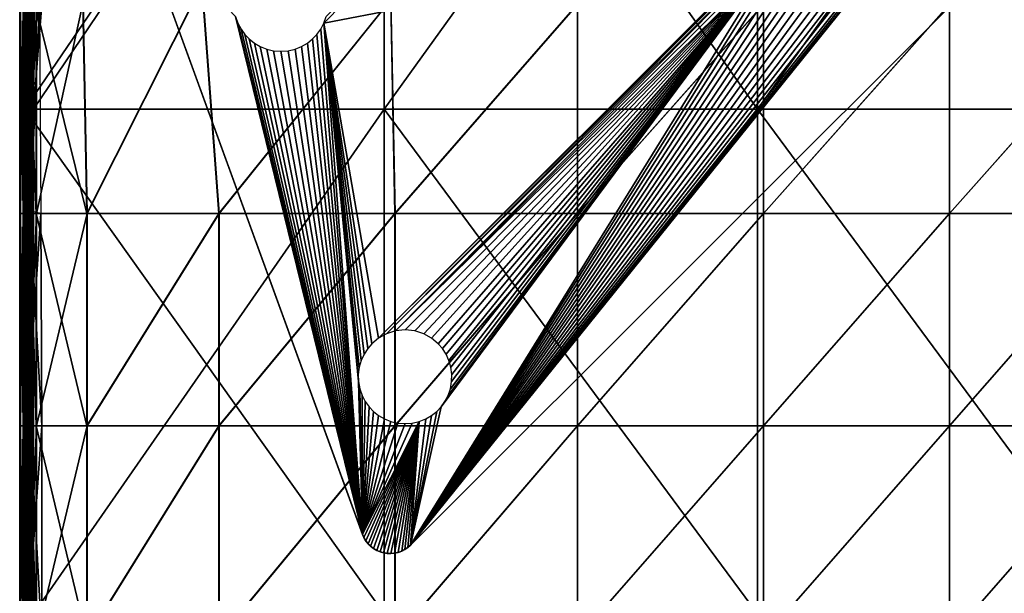
# Model space of a CAD drawing. Units: inches. Extents: x -10 to 14.7, y -14 to 13.7.
# Drawn here: x -10 to -3.4, y 6.9 to 10.8 of the extents above; entities that cross this region are included whole.
import ezdxf

# ---------------------------------------------------------------- set-up
doc = ezdxf.new("R2010")
doc.units = ezdxf.units.IN
doc.header["$MEASUREMENT"] = 0
doc.layers.add('SEAT-BASE', color=5, linetype='Continuous')
doc.layers.add('SEAT-FABRIC', color=5, linetype='Continuous')

msp = doc.modelspace()

# ---------------------------------------------------------------- linework, layer by layer
at = {"layer": 'SEAT-BASE'}
for points in [[(-7.0625, 11.6771, 7.1579), (-7.9825, 10.7386, 7.1617), (-7.967, 10.7835, 7.1557)], [(-7.0625, 11.6771, 7.1579), (-4.9034, 11.3325, 7.6656), (-7.9825, 10.7386, 7.1617)], [(-7.7231, 7.2983, 7.9118), (-9.0615, 10.9757, 8.3071), (-9.2476, 11.487, 6.7534)], [(-8.5762, 10.7835, 7.0322), (-7.7231, 7.2983, 7.9118), (-9.2476, 11.487, 6.7534)], [(-7.9825, 10.7386, 7.1617), (-4.9034, 11.3325, 7.6656), (-7.6149, 8.6177, 7.6662)], [(-7.6149, 8.6177, 7.6662), (-4.9034, 11.3325, 7.6656), (-4.928, 11.2949, 7.6682)], [(-7.6149, 8.6177, 7.6662), (-4.928, 11.2949, 7.6682), (-7.5615, 8.6472, 7.6711)], [(-7.5615, 8.6472, 7.6711), (-4.928, 11.2949, 7.6682), (-4.9475, 11.2526, 7.6728)], [(-7.5615, 8.6472, 7.6711), (-4.9475, 11.2526, 7.6728), (-7.501, 8.6664, 7.6795)], [(-7.501, 8.6664, 7.6795), (-4.9475, 11.2526, 7.6728), (-4.9608, 11.2066, 7.6795)], [(-7.501, 8.6664, 7.6795), (-4.9608, 11.2066, 7.6795), (-4.9671, 11.1583, 7.688)], [(-7.501, 8.6664, 7.6795), (-4.9671, 11.1583, 7.688), (-7.4364, 8.6731, 7.6912)], [(-7.4364, 8.6731, 7.6912), (-4.9671, 11.1583, 7.688), (-7.3719, 8.6664, 7.7056)], [(-7.3989, 7.2265, 7.9921), (-4.9671, 11.1583, 7.688), (-4.9658, 11.1095, 7.6981)], [(-7.1946, 8.1564, 7.845), (-4.9671, 11.1583, 7.688), (-7.3989, 7.2265, 7.9921)], [(-7.3719, 8.6664, 7.7056), (-4.9671, 11.1583, 7.688), (-7.3113, 8.6472, 7.7218)], [(-7.3113, 8.6472, 7.7218), (-4.9671, 11.1583, 7.688), (-7.2579, 8.6177, 7.7386)], [(-7.2579, 8.6177, 7.7386), (-4.9671, 11.1583, 7.688), (-7.2137, 8.5809, 7.7551)], [(-7.2137, 8.5809, 7.7551), (-4.9671, 11.1583, 7.688), (-7.1856, 8.5486, 7.7673)], [(-7.1687, 8.1922, 7.843), (-4.9671, 11.1583, 7.688), (-7.1946, 8.1564, 7.845)], [(-7.1856, 8.5486, 7.7673), (-4.9671, 11.1583, 7.688), (-7.161, 8.511, 7.7799)], [(-7.1474, 8.2331, 7.839), (-4.9671, 11.1583, 7.688), (-7.1687, 8.1922, 7.843)], [(-7.161, 8.511, 7.7799), (-4.9671, 11.1583, 7.688), (-7.1415, 8.4687, 7.7924)], [(-7.1319, 8.278, 7.8331), (-4.9671, 11.1583, 7.688), (-7.1474, 8.2331, 7.839)], [(-7.1415, 8.4687, 7.7924), (-4.9671, 11.1583, 7.688), (-7.1282, 8.4227, 7.8045)], [(-7.1232, 8.3256, 7.8252), (-4.9671, 11.1583, 7.688), (-7.1319, 8.278, 7.8331)], [(-7.1282, 8.4227, 7.8045), (-4.9671, 11.1583, 7.688), (-7.1219, 8.3744, 7.8155)], [(-7.1219, 8.3744, 7.8155), (-4.9671, 11.1583, 7.688), (-7.1232, 8.3256, 7.8252)], [(-7.3989, 7.2265, 7.9921), (-3.5198, 11.1056, 8.4646), (-7.3994, 7.2259, 8.4646)], [(-7.3989, 7.2265, 7.9921), (-4.9658, 11.1095, 7.6981), (-4.9571, 11.0619, 7.7096)], [(-3.5198, 11.1056, 8.4646), (-7.3989, 7.2265, 7.9921), (-3.5209, 11.1045, 7.9921)], [(-7.3989, 7.2265, 7.9921), (-4.4107, 10.9403, 7.845), (-3.5209, 11.1045, 7.9921)], [(-7.3989, 7.2265, 7.9921), (-4.9571, 11.0619, 7.7096), (-4.9416, 11.0169, 7.7218)], [(-7.3989, 7.2265, 7.9921), (-4.9416, 11.0169, 7.7218), (-4.9203, 10.9761, 7.7344)], [(-9.0615, 10.9757, 8.4646), (-9.0615, 10.9757, 8.3071), (-7.7228, 7.2976, 8.4646)], [(-7.7231, 7.2983, 7.9118), (-7.7228, 7.2976, 8.4646), (-9.0615, 10.9757, 8.3071)], [(-7.3989, 7.2265, 7.9921), (-4.9203, 10.9761, 7.7344), (-4.8944, 10.9403, 7.7469)], [(-7.3989, 7.2265, 7.9921), (-4.44, 10.9096, 7.8453), (-4.4107, 10.9403, 7.845)], [(-7.3989, 7.2265, 7.9921), (-4.8944, 10.9403, 7.7469), (-4.8651, 10.9096, 7.7591)], [(-7.3989, 7.2265, 7.9921), (-4.4741, 10.8825, 7.8439), (-4.44, 10.9096, 7.8453)], [(-7.3989, 7.2265, 7.9921), (-4.8651, 10.9096, 7.7591), (-4.831, 10.8825, 7.7715)], [(-7.3989, 7.2265, 7.9921), (-4.5133, 10.8595, 7.8406), (-4.4741, 10.8825, 7.8439)], [(-7.3989, 7.2265, 7.9921), (-4.831, 10.8825, 7.7715), (-4.7918, 10.8595, 7.7841)], [(-7.3989, 7.2265, 7.9921), (-4.557, 10.8419, 7.8353), (-4.5133, 10.8595, 7.8406)], [(-7.3989, 7.2265, 7.9921), (-4.7918, 10.8595, 7.7841), (-4.7481, 10.8419, 7.7965)], [(-7.3989, 7.2265, 7.9921), (-4.6039, 10.8309, 7.828), (-4.557, 10.8419, 7.8353)], [(-7.3989, 7.2265, 7.9921), (-4.7481, 10.8419, 7.7965), (-4.7012, 10.8309, 7.8083)], [(-7.3989, 7.2265, 7.9921), (-4.6525, 10.8271, 7.8189), (-4.6039, 10.8309, 7.828)], [(-7.3989, 7.2265, 7.9921), (-4.7012, 10.8309, 7.8083), (-4.6525, 10.8271, 7.8189)], [(-8.5606, 10.7386, 7.0445), (-7.7231, 7.2983, 7.9118), (-8.5762, 10.7835, 7.0322)], [(-8.5393, 10.6977, 7.0571), (-7.7231, 7.2983, 7.9118), (-8.5606, 10.7386, 7.0445)], [(-8.0039, 10.6978, 7.1656), (-7.9825, 10.7386, 7.1617), (-7.7231, 7.2983, 7.9118)], [(-7.7231, 7.2983, 7.9118), (-7.9825, 10.7386, 7.1617), (-7.7497, 8.3256, 7.6981)], [(-7.7497, 8.3256, 7.6981), (-7.9825, 10.7386, 7.1617), (-7.751, 8.3744, 7.688)], [(-7.751, 8.3744, 7.688), (-7.9825, 10.7386, 7.1617), (-7.7447, 8.4227, 7.6795)], [(-7.7447, 8.4227, 7.6795), (-7.9825, 10.7386, 7.1617), (-7.7313, 8.4687, 7.6728)], [(-7.7313, 8.4687, 7.6728), (-7.9825, 10.7386, 7.1617), (-7.7118, 8.511, 7.6682)], [(-7.7118, 8.511, 7.6682), (-7.9825, 10.7386, 7.1617), (-7.6873, 8.5486, 7.6656)], [(-7.6873, 8.5486, 7.6656), (-7.9825, 10.7386, 7.1617), (-7.6591, 8.5809, 7.6647)], [(-7.6591, 8.5809, 7.6647), (-7.9825, 10.7386, 7.1617), (-7.6149, 8.6177, 7.6662)], [(-8.5134, 10.6618, 7.0696), (-7.7231, 7.2983, 7.9118), (-8.5393, 10.6977, 7.0571)], [(-8.4842, 10.6312, 7.0817), (-7.7231, 7.2983, 7.9118), (-8.5134, 10.6618, 7.0696)], [(-8.0298, 10.6618, 7.1676), (-7.7231, 7.2983, 7.9118), (-8.059, 10.6312, 7.1679)], [(-8.0298, 10.6618, 7.1676), (-8.0039, 10.6978, 7.1656), (-7.7231, 7.2983, 7.9118)], [(-8.4501, 10.6041, 7.0941), (-7.7231, 7.2983, 7.9118), (-8.4842, 10.6312, 7.0817)], [(-8.4108, 10.5811, 7.1068), (-7.7231, 7.2983, 7.9118), (-8.4501, 10.6041, 7.0941)], [(-8.0931, 10.6041, 7.1665), (-7.7231, 7.2983, 7.9118), (-8.1324, 10.5811, 7.1632)], [(-8.059, 10.6312, 7.1679), (-7.7231, 7.2983, 7.9118), (-8.0931, 10.6041, 7.1665)], [(-8.3671, 10.5635, 7.1192), (-7.7231, 7.2983, 7.9118), (-8.4108, 10.5811, 7.1068)], [(-8.3202, 10.5525, 7.1309), (-7.7231, 7.2983, 7.9118), (-8.3671, 10.5635, 7.1192)], [(-8.2716, 10.5487, 7.1416), (-7.7231, 7.2983, 7.9118), (-8.3202, 10.5525, 7.1309)], [(-8.223, 10.5525, 7.1507), (-7.7231, 7.2983, 7.9118), (-8.2716, 10.5487, 7.1416)], [(-8.1761, 10.5635, 7.1579), (-7.7231, 7.2983, 7.9118), (-8.223, 10.5525, 7.1507)], [(-8.1324, 10.5811, 7.1632), (-7.7231, 7.2983, 7.9118), (-8.1761, 10.5635, 7.1579)], [(-7.741, 8.278, 7.7096), (-7.7231, 7.2983, 7.9118), (-7.7497, 8.3256, 7.6981)], [(-7.7255, 8.2331, 7.7218), (-7.7231, 7.2983, 7.9118), (-7.741, 8.278, 7.7096)], [(-7.7041, 8.1922, 7.7344), (-7.7231, 7.2983, 7.9118), (-7.7255, 8.2331, 7.7218)], [(-7.6783, 8.1564, 7.7469), (-7.7231, 7.2983, 7.9118), (-7.7041, 8.1922, 7.7344)], [(-7.649, 8.1257, 7.7591), (-7.7231, 7.2983, 7.9118), (-7.6783, 8.1564, 7.7469)], [(-7.1946, 8.1564, 7.845), (-7.3989, 7.2265, 7.9921), (-7.2239, 8.1257, 7.8453)], [(-7.6149, 8.0986, 7.7715), (-7.7231, 7.2983, 7.9118), (-7.649, 8.1257, 7.7591)], [(-7.5757, 8.0756, 7.7841), (-7.7231, 7.2983, 7.9118), (-7.6149, 8.0986, 7.7715)], [(-7.2239, 8.1257, 7.8453), (-7.3989, 7.2265, 7.9921), (-7.258, 8.0986, 7.8439)], [(-7.258, 8.0986, 7.8439), (-7.3989, 7.2265, 7.9921), (-7.2972, 8.0756, 7.8406)], [(-7.532, 8.058, 7.7965), (-7.7231, 7.2983, 7.9118), (-7.5757, 8.0756, 7.7841)], [(-7.532, 8.058, 7.7965), (-7.4851, 8.047, 7.8083), (-7.7231, 7.2983, 7.9118)], [(-7.3409, 8.058, 7.8353), (-7.7231, 7.2983, 7.9118), (-7.3878, 8.047, 7.828)], [(-7.3409, 8.058, 7.8353), (-7.7135, 7.2763, 7.9182), (-7.7231, 7.2983, 7.9118)], [(-7.4851, 8.047, 7.8083), (-7.4364, 8.0432, 7.8189), (-7.7231, 7.2983, 7.9118)], [(-7.3878, 8.047, 7.828), (-7.7231, 7.2983, 7.9118), (-7.4364, 8.0432, 7.8189)], [(-7.3409, 8.058, 7.8353), (-7.701, 7.2552, 7.9251), (-7.7135, 7.2763, 7.9182)], [(-7.3409, 8.058, 7.8353), (-7.6857, 7.2354, 7.9322), (-7.701, 7.2552, 7.9251)], [(-7.3409, 8.058, 7.8353), (-7.6679, 7.2177, 7.9394), (-7.6857, 7.2354, 7.9322)], [(-7.3409, 8.058, 7.8353), (-7.6479, 7.2023, 7.9465), (-7.6679, 7.2177, 7.9394)], [(-7.3409, 8.058, 7.8353), (-7.6264, 7.1897, 7.9535), (-7.6479, 7.2023, 7.9465)], [(-7.3409, 8.058, 7.8353), (-7.6038, 7.1801, 7.96), (-7.6264, 7.1897, 7.9535)], [(-7.3409, 8.058, 7.8353), (-7.5807, 7.1735, 7.966), (-7.6038, 7.1801, 7.96)], [(-7.3409, 8.058, 7.8353), (-7.557, 7.1697, 7.9716), (-7.5807, 7.1735, 7.966)], [(-7.3409, 8.058, 7.8353), (-7.5324, 7.1689, 7.9767), (-7.557, 7.1697, 7.9716)], [(-7.3409, 8.058, 7.8353), (-7.5076, 7.1712, 7.9813), (-7.5324, 7.1689, 7.9767)], [(-7.3409, 8.058, 7.8353), (-7.483, 7.1767, 7.9852), (-7.5076, 7.1712, 7.9813)], [(-7.3409, 8.058, 7.8353), (-7.4593, 7.1853, 7.9882), (-7.483, 7.1767, 7.9852)], [(-7.3409, 8.058, 7.8353), (-7.4371, 7.1967, 7.9904), (-7.4593, 7.1853, 7.9882)], [(-7.3409, 8.058, 7.8353), (-7.4169, 7.2106, 7.9917), (-7.4371, 7.1967, 7.9904)], [(-7.3409, 8.058, 7.8353), (-7.3989, 7.2265, 7.9921), (-7.4169, 7.2106, 7.9917)], [(-7.2972, 8.0756, 7.8406), (-7.3989, 7.2265, 7.9921), (-7.3409, 8.058, 7.8353)], [(-7.7135, 7.2763, 7.9182), (-7.7228, 7.2976, 8.4646), (-7.7231, 7.2983, 7.9118)], [(-7.7228, 7.2976, 8.4646), (-7.7135, 7.2763, 7.9182), (-7.7041, 7.2599, 8.4646)], [(-7.701, 7.2552, 7.9251), (-7.7041, 7.2599, 8.4646), (-7.7135, 7.2763, 7.9182)], [(-7.6857, 7.2354, 7.9322), (-7.7041, 7.2599, 8.4646), (-7.701, 7.2552, 7.9251)], [(-7.7041, 7.2599, 8.4646), (-7.6857, 7.2354, 7.9322), (-7.6789, 7.2281, 8.4646)], [(-7.6679, 7.2177, 7.9394), (-7.6789, 7.2281, 8.4646), (-7.6857, 7.2354, 7.9322)], [(-7.6479, 7.2023, 7.9465), (-7.6789, 7.2281, 8.4646), (-7.6679, 7.2177, 7.9394)], [(-7.6789, 7.2281, 8.4646), (-7.6479, 7.2023, 7.9465), (-7.6484, 7.2027, 8.4646)], [(-7.4169, 7.2106, 7.9917), (-7.3994, 7.2259, 8.4646), (-7.4323, 7.1997, 8.4646)], [(-7.3989, 7.2265, 7.9921), (-7.3994, 7.2259, 8.4646), (-7.4169, 7.2106, 7.9917)], [(-7.6484, 7.2027, 8.4646), (-7.6264, 7.1897, 7.9535), (-7.615, 7.1844, 8.4646)], [(-7.6264, 7.1897, 7.9535), (-7.6484, 7.2027, 8.4646), (-7.6479, 7.2023, 7.9465)], [(-7.615, 7.1844, 8.4646), (-7.6264, 7.1897, 7.9535), (-7.6038, 7.1801, 7.96)], [(-7.5807, 7.1735, 8.4646), (-7.615, 7.1844, 8.4646), (-7.5807, 7.1735, 7.966)], [(-7.615, 7.1844, 8.4646), (-7.6038, 7.1801, 7.96), (-7.5807, 7.1735, 7.966)], [(-7.557, 7.1697, 7.9716), (-7.5807, 7.1735, 8.4646), (-7.5807, 7.1735, 7.966)], [(-7.5807, 7.1735, 8.4646), (-7.557, 7.1697, 7.9716), (-7.545, 7.1689, 8.4646)], [(-7.5324, 7.1689, 7.9767), (-7.545, 7.1689, 8.4646), (-7.557, 7.1697, 7.9716)], [(-7.545, 7.1689, 8.4646), (-7.5076, 7.1712, 7.9813), (-7.507, 7.1713, 8.4646)], [(-7.5076, 7.1712, 7.9813), (-7.545, 7.1689, 8.4646), (-7.5324, 7.1689, 7.9767)], [(-7.483, 7.1767, 7.9852), (-7.507, 7.1713, 8.4646), (-7.5076, 7.1712, 7.9813)], [(-7.507, 7.1713, 8.4646), (-7.483, 7.1767, 7.9852), (-7.4686, 7.1815, 8.4646)], [(-7.4593, 7.1853, 7.9882), (-7.4686, 7.1815, 8.4646), (-7.483, 7.1767, 7.9852)], [(-7.4371, 7.1967, 7.9904), (-7.4323, 7.1997, 8.4646), (-7.4686, 7.1815, 8.4646)], [(-7.4371, 7.1967, 7.9904), (-7.4686, 7.1815, 8.4646), (-7.4593, 7.1853, 7.9882)], [(-7.4169, 7.2106, 7.9917), (-7.4323, 7.1997, 8.4646), (-7.4371, 7.1967, 7.9904)]]:
    msp.add_3dface(points, dxfattribs=at)
at = {"layer": 'SEAT-FABRIC'}
for points in [[(-9.9931, 10.1595, 14.9713), (-9.9904, 13.3801, 14.9713), (-7.5773, 13.7109, 14.9713)], [(-7.5773, 10.1595, 14.9713), (-9.9931, 10.1595, 14.9713), (-7.5773, 13.7109, 14.9713)], [(-5.0675, 10.1595, 14.9713), (-7.5773, 10.1595, 14.9713), (-7.5773, 13.7109, 14.9713)], [(-7.5773, 13.7109, 14.9713), (-5.0675, 13.7109, 14.9713), (-5.0675, 10.1595, 14.9713)], [(-2.5577, 10.1595, 14.9713), (-5.0675, 10.1595, 14.9713), (-5.0675, 13.7109, 14.9713)], [(-5.0675, 13.7109, 14.9713), (-2.5577, 13.7109, 14.9713), (-2.5577, 10.1595, 14.9713)], [(-7.5773, 13.6519, 15.2863), (-9.6568, 13.6493, 15.2863), (-9.9341, 10.1595, 15.2863)], [(-7.5773, 10.1595, 15.2863), (-7.5773, 13.6519, 15.2863), (-9.9341, 10.1595, 15.2863)], [(-9.6568, 13.6493, 15.2863), (-9.9124, 13.4706, 15.2863), (-9.9341, 10.1595, 15.2863)], [(-5.0675, 13.6519, 15.2863), (-7.5773, 13.6519, 15.2863), (-7.5773, 10.1595, 15.2863)], [(-7.5773, 10.1595, 15.2863), (-5.0675, 10.1595, 15.2863), (-5.0675, 13.6519, 15.2863)], [(-2.5577, 13.6519, 15.2863), (-5.0675, 13.6519, 15.2863), (-5.0675, 10.1595, 15.2863)], [(-5.0675, 10.1595, 15.2863), (-2.5577, 10.1595, 15.2863), (-2.5577, 13.6519, 15.2863)], [(-9.9124, 13.4706, 15.2863), (-9.9315, 13.3746, 15.2863), (-9.9341, 10.1595, 15.2863)], [(-9.9931, 10.1595, 14.9713), (-9.9931, 13.3172, 14.9713), (-9.9904, 13.3801, 14.9713)], [(-9.9315, 13.3746, 15.2863), (-9.9341, 13.3159, 15.2863), (-9.9341, 10.1595, 15.2863)], [(-9.9931, 10.1595, 14.9713), (-9.9931, 10.1595, 15.0501), (-9.9931, 13.3172, 15.0501)], [(-9.9931, 13.3172, 15.0501), (-9.9931, 13.3172, 14.9713), (-9.9931, 10.1595, 14.9713)], [(-9.9931, 10.1595, 15.0501), (-9.9931, 10.1595, 15.1288), (-9.9931, 13.3172, 15.1288)], [(-9.9931, 13.3172, 15.1288), (-9.9931, 13.3172, 15.0501), (-9.9931, 10.1595, 15.0501)], [(-9.9931, 10.1595, 15.1288), (-9.9931, 10.1595, 15.2075), (-9.9931, 13.3172, 15.2075)], [(-9.9931, 13.3172, 15.2075), (-9.9931, 13.3172, 15.1288), (-9.9931, 10.1595, 15.1288)], [(-9.9931, 10.1595, 15.2075), (-9.9931, 10.1595, 15.2272), (-9.9931, 13.3172, 15.2272)], [(-9.9931, 13.3172, 15.2272), (-9.9931, 13.3172, 15.2075), (-9.9931, 10.1595, 15.2075)], [(-9.9931, 13.3172, 15.2272), (-9.9931, 10.1595, 15.2272), (-9.9833, 10.1595, 15.2371)], [(-9.9833, 10.1595, 15.2371), (-9.9833, 13.317, 15.2371), (-9.9931, 13.3172, 15.2272)], [(-9.9833, 13.317, 15.2371), (-9.9833, 10.1595, 15.2371), (-9.9735, 10.1595, 15.2469)], [(-9.9735, 10.1595, 15.2469), (-9.9735, 13.3168, 15.2469), (-9.9833, 13.317, 15.2371)], [(-9.9735, 13.3168, 15.2469), (-9.9735, 10.1595, 15.2469), (-9.9636, 10.1595, 15.2568)], [(-9.9636, 10.1595, 15.2568), (-9.9636, 13.3166, 15.2568), (-9.9735, 13.3168, 15.2469)], [(-9.9538, 10.1595, 15.2666), (-9.9538, 13.3164, 15.2666), (-9.9636, 13.3166, 15.2568)], [(-9.9636, 13.3166, 15.2568), (-9.9636, 10.1595, 15.2568), (-9.9538, 10.1595, 15.2666)], [(-9.9439, 10.1595, 15.2764), (-9.9439, 13.3162, 15.2764), (-9.9538, 13.3164, 15.2666)], [(-9.9538, 13.3164, 15.2666), (-9.9538, 10.1595, 15.2666), (-9.9439, 10.1595, 15.2764)], [(-9.9341, 10.1595, 15.2863), (-9.9341, 13.3159, 15.2863), (-9.9439, 13.3162, 15.2764)], [(-9.9439, 13.3162, 15.2764), (-9.9439, 10.1595, 15.2764), (-9.9341, 10.1595, 15.2863)], [(-8.8026, 10.9981, 14.6133), (-9.6043, 10.8791, 15.1571), (-9.5759, 9.4575, 15.1701)], [(-9.5732, 9.4575, 8.4641), (-9.6019, 10.879, 8.4641), (-8.8011, 10.9979, 8.4579)], [(-9.5759, 9.4575, 15.1701), (-8.6882, 9.4574, 14.5455), (-8.8026, 10.9981, 14.6133)], [(-8.8011, 10.9979, 8.4579), (-8.6865, 9.4574, 8.4579), (-9.5732, 9.4575, 8.4641)], [(-7.5332, 10.8979, 14.2627), (-8.8026, 10.9981, 14.6133), (-8.6882, 9.4574, 14.5455)], [(-8.6865, 9.4574, 8.4579), (-8.8011, 10.9979, 8.4579), (-7.5328, 10.8976, 8.4579)], [(-9.6043, 10.8791, 15.1571), (-9.9162, 10.84, 15.0783), (-9.5759, 9.4575, 15.1701)], [(-9.9143, 10.84, 8.4826), (-9.6019, 10.879, 8.4641), (-9.9143, 9.4574, 8.4826)], [(-9.5732, 9.4575, 8.4641), (-9.9143, 9.4574, 8.4826), (-9.6019, 10.879, 8.4641)], [(-8.6882, 9.4574, 14.5455), (-7.5046, 9.4574, 14.3208), (-7.5332, 10.8979, 14.2627)], [(-7.5328, 10.8976, 8.4579), (-7.5042, 9.4574, 8.4579), (-8.6865, 9.4574, 8.4579)], [(-6.2764, 10.8645, 14.3202), (-7.5332, 10.8979, 14.2627), (-7.5046, 9.4574, 14.3208)], [(-7.5042, 9.4574, 8.4579), (-7.5328, 10.8976, 8.4579), (-6.2764, 10.8641, 8.4579)], [(-7.5046, 9.4574, 14.3208), (-6.2764, 9.4574, 14.3822), (-6.2764, 10.8645, 14.3202)], [(-6.2764, 10.8641, 8.4579), (-6.2764, 9.4574, 8.4579), (-7.5042, 9.4574, 8.4579)], [(-5.0259, 10.8645, 14.3202), (-6.2764, 10.8645, 14.3202), (-6.2764, 9.4574, 14.3822)], [(-6.2764, 9.4574, 14.3822), (-5.0259, 9.4574, 14.3822), (-5.0259, 10.8645, 14.3202)], [(-5.0259, 10.8641, 8.4579), (-5.0259, 9.4574, 8.4579), (-6.2764, 9.4574, 8.4579)], [(-6.2764, 9.4574, 8.4579), (-6.2764, 10.8641, 8.4579), (-5.0259, 10.8641, 8.4579)], [(-5.0259, 9.4574, 14.3822), (-3.7753, 9.4574, 14.3822), (-3.7753, 10.8645, 14.3202)], [(-3.7753, 10.8645, 14.3202), (-5.0259, 10.8645, 14.3202), (-5.0259, 9.4574, 14.3822)], [(-3.7753, 10.8641, 8.4579), (-3.7753, 9.4574, 8.4579), (-5.0259, 9.4574, 8.4579)], [(-5.0259, 9.4574, 8.4579), (-5.0259, 10.8641, 8.4579), (-3.7753, 10.8641, 8.4579)], [(-2.5248, 10.8645, 14.3202), (-3.7753, 10.8645, 14.3202), (-3.7753, 9.4574, 14.3822)], [(-3.7753, 9.4574, 14.3822), (-2.5248, 9.4574, 14.3822), (-2.5248, 10.8645, 14.3202)], [(-2.5248, 10.8641, 8.4579), (-2.5248, 9.4574, 8.4579), (-3.7753, 9.4574, 8.4579)], [(-3.7753, 9.4574, 8.4579), (-3.7753, 10.8641, 8.4579), (-2.5248, 10.8641, 8.4579)], [(-10.0223, 9.4574, 8.8988), (-10.028, 9.4574, 9.7047), (-10.028, 10.8414, 9.7047)], [(-10.028, 10.8414, 9.7047), (-10.0223, 10.8413, 8.8988), (-10.0223, 9.4574, 8.8988)], [(-10.028, 10.8414, 10.7791), (-10.028, 10.8414, 9.7047), (-10.028, 9.4574, 9.7047)], [(-10.028, 9.4574, 9.7047), (-10.028, 9.4574, 10.7791), (-10.028, 10.8414, 10.7791)], [(-10.028, 9.4574, 10.7791), (-10.028, 9.4574, 11.9028), (-10.028, 10.8414, 11.9028)], [(-10.028, 10.8414, 11.9028), (-10.028, 10.8414, 10.7791), (-10.028, 9.4574, 10.7791)], [(-10.028, 10.8414, 13.0265), (-10.028, 10.8414, 11.9028), (-10.028, 9.4574, 11.9028)], [(-10.028, 9.4574, 11.9028), (-10.028, 9.4574, 13.0265), (-10.028, 10.8414, 13.0265)], [(-10.028, 9.4574, 13.0265), (-10.028, 9.4574, 13.5756), (-10.028, 10.8414, 13.5756)], [(-10.028, 10.8414, 13.5756), (-10.028, 10.8414, 13.0265), (-10.028, 9.4574, 13.0265)], [(-10.0224, 10.8413, 14.6409), (-10.028, 10.8414, 13.5756), (-10.028, 9.4574, 13.5756)], [(-10.028, 9.4574, 13.5756), (-10.0224, 9.4574, 14.6409), (-10.0224, 10.8413, 14.6409)], [(-10.0224, 10.8413, 14.6409), (-10.0224, 9.4574, 14.6409), (-10.0056, 9.4574, 14.9623)], [(-10.0056, 9.4574, 14.9623), (-10.0056, 10.8411, 14.962), (-10.0224, 10.8413, 14.6409)], [(-10.0223, 10.8413, 8.8988), (-10.0052, 10.8411, 8.581), (-10.0223, 9.4574, 8.8988)], [(-10.0052, 9.4574, 8.581), (-10.0223, 9.4574, 8.8988), (-10.0052, 10.8411, 8.581)], [(-9.9721, 10.8407, 15.0302), (-10.0056, 10.8411, 14.962), (-9.9722, 9.4574, 15.0309)], [(-9.9808, 9.4574, 15.0132), (-9.9726, 9.4771, 15.0299), (-10.0056, 10.8411, 14.962)], [(-10.0056, 10.8411, 14.962), (-10.0056, 9.4574, 14.9623), (-9.9808, 9.4574, 15.0132)], [(-10.0052, 10.8411, 8.581), (-9.9711, 10.8407, 8.5195), (-10.0052, 9.4574, 8.581)], [(-9.9711, 9.4575, 8.5195), (-10.0052, 9.4574, 8.581), (-9.9711, 10.8407, 8.5195)], [(-9.9162, 10.84, 15.0783), (-9.9721, 10.8407, 15.0302), (-9.9164, 9.4575, 15.0796)], [(-9.9711, 10.8407, 8.5195), (-9.9143, 10.84, 8.4826), (-9.9711, 9.4575, 8.5195)], [(-9.9143, 9.4574, 8.4826), (-9.9711, 9.4575, 8.5195), (-9.9143, 10.84, 8.4826)], [(-9.9573, 9.4575, 15.0438), (-9.9573, 10.473, 15.0434), (-9.8944, 10.8406, 14.9413)], [(-9.8944, 10.8406, 14.9413), (-9.886, 9.4574, 14.9501), (-9.9573, 9.4575, 15.0438)], [(-9.9164, 9.4575, 15.0796), (-9.5759, 9.4575, 15.1701), (-9.9162, 10.84, 15.0783)], [(-9.9573, 9.4575, 15.0438), (-9.9164, 9.4575, 15.0796), (-9.9573, 10.473, 15.0434)], [(-7.5773, 6.7638, 14.9713), (-9.9931, 6.7638, 14.9713), (-9.9931, 10.1595, 14.9713)], [(-9.9931, 10.1595, 14.9713), (-7.5773, 10.1595, 14.9713), (-7.5773, 6.7638, 14.9713)], [(-9.9931, 10.1595, 14.9713), (-9.9931, 6.7638, 14.9713), (-9.9931, 6.7638, 15.0501)], [(-9.9931, 6.7638, 15.0501), (-9.9931, 10.1595, 15.0501), (-9.9931, 10.1595, 14.9713)], [(-9.9931, 10.1595, 15.0501), (-9.9931, 6.7638, 15.0501), (-9.9931, 6.7638, 15.1288)], [(-9.9931, 6.7638, 15.1288), (-9.9931, 10.1595, 15.1288), (-9.9931, 10.1595, 15.0501)], [(-9.9931, 10.1595, 15.1288), (-9.9931, 6.7638, 15.1288), (-9.9931, 6.7638, 15.2075)], [(-9.9931, 6.7638, 15.2075), (-9.9931, 10.1595, 15.2075), (-9.9931, 10.1595, 15.1288)], [(-9.9931, 6.7638, 15.2075), (-9.9931, 6.7638, 15.2272), (-9.9931, 10.1595, 15.2272)], [(-9.9931, 10.1595, 15.2272), (-9.9931, 10.1595, 15.2075), (-9.9931, 6.7638, 15.2075)], [(-9.9931, 10.1595, 15.2272), (-9.9931, 6.7638, 15.2272), (-9.9833, 6.7638, 15.2371)], [(-9.9833, 6.7638, 15.2371), (-9.9833, 10.1595, 15.2371), (-9.9931, 10.1595, 15.2272)], [(-9.9833, 10.1595, 15.2371), (-9.9833, 6.7638, 15.2371), (-9.9735, 6.7638, 15.2469)], [(-9.9735, 6.7638, 15.2469), (-9.9735, 10.1595, 15.2469), (-9.9833, 10.1595, 15.2371)], [(-9.9735, 10.1595, 15.2469), (-9.9735, 6.7638, 15.2469), (-9.9636, 6.7638, 15.2568)], [(-9.9636, 6.7638, 15.2568), (-9.9636, 10.1595, 15.2568), (-9.9735, 10.1595, 15.2469)], [(-9.9538, 6.7638, 15.2666), (-9.9538, 10.1595, 15.2666), (-9.9636, 10.1595, 15.2568)], [(-9.9636, 10.1595, 15.2568), (-9.9636, 6.7638, 15.2568), (-9.9538, 6.7638, 15.2666)], [(-9.9439, 6.7638, 15.2764), (-9.9439, 10.1595, 15.2764), (-9.9538, 10.1595, 15.2666)], [(-9.9538, 10.1595, 15.2666), (-9.9538, 6.7638, 15.2666), (-9.9439, 6.7638, 15.2764)], [(-9.9341, 6.7638, 15.2863), (-9.9341, 10.1595, 15.2863), (-9.9439, 10.1595, 15.2764)], [(-9.9439, 10.1595, 15.2764), (-9.9439, 6.7638, 15.2764), (-9.9341, 6.7638, 15.2863)], [(-7.5773, 10.1595, 15.2863), (-9.9341, 10.1595, 15.2863), (-9.9341, 6.7638, 15.2863)], [(-9.9341, 6.7638, 15.2863), (-7.5773, 6.7638, 15.2863), (-7.5773, 10.1595, 15.2863)], [(-5.0675, 6.7638, 14.9713), (-7.5773, 6.7638, 14.9713), (-7.5773, 10.1595, 14.9713)], [(-7.5773, 10.1595, 14.9713), (-5.0675, 10.1595, 14.9713), (-5.0675, 6.7638, 14.9713)], [(-5.0675, 6.7638, 15.2863), (-5.0675, 10.1595, 15.2863), (-7.5773, 10.1595, 15.2863)], [(-7.5773, 10.1595, 15.2863), (-7.5773, 6.7638, 15.2863), (-5.0675, 6.7638, 15.2863)], [(-2.5577, 6.7638, 14.9713), (-5.0675, 6.7638, 14.9713), (-5.0675, 10.1595, 14.9713)], [(-5.0675, 10.1595, 14.9713), (-2.5577, 10.1595, 14.9713), (-2.5577, 6.7638, 14.9713)], [(-2.5577, 6.7638, 15.2863), (-2.5577, 10.1595, 15.2863), (-5.0675, 10.1595, 15.2863)], [(-5.0675, 10.1595, 15.2863), (-5.0675, 6.7638, 15.2863), (-2.5577, 6.7638, 15.2863)], [(-9.9808, 9.4574, 15.0132), (-9.886, 9.4574, 14.9501), (-9.9726, 9.4771, 15.0299)], [(-10.0223, 8.028, 8.8988), (-10.028, 8.028, 9.7047), (-10.028, 9.4574, 9.7047)], [(-10.028, 9.4574, 9.7047), (-10.0223, 9.4574, 8.8988), (-10.0223, 8.028, 8.8988)], [(-10.028, 9.4574, 10.7791), (-10.028, 9.4574, 9.7047), (-10.028, 8.028, 9.7047)], [(-10.028, 8.028, 9.7047), (-10.028, 8.028, 10.7791), (-10.028, 9.4574, 10.7791)], [(-10.028, 8.028, 10.7791), (-10.028, 8.028, 11.9028), (-10.028, 9.4574, 11.9028)], [(-10.028, 9.4574, 11.9028), (-10.028, 9.4574, 10.7791), (-10.028, 8.028, 10.7791)], [(-10.028, 9.4574, 13.0265), (-10.028, 9.4574, 11.9028), (-10.028, 8.028, 11.9028)], [(-10.028, 8.028, 11.9028), (-10.028, 8.028, 13.0265), (-10.028, 9.4574, 13.0265)], [(-10.028, 8.028, 13.0265), (-10.028, 8.028, 13.5756), (-10.028, 9.4574, 13.5756)], [(-10.028, 9.4574, 13.5756), (-10.028, 9.4574, 13.0265), (-10.028, 8.028, 13.0265)], [(-10.0224, 9.4574, 14.6409), (-10.028, 9.4574, 13.5756), (-10.028, 8.028, 13.5756)], [(-10.028, 8.028, 13.5756), (-10.0224, 8.028, 14.6409), (-10.0224, 9.4574, 14.6409)], [(-10.0056, 8.028, 14.9623), (-10.0056, 9.4574, 14.9623), (-10.0224, 9.4574, 14.6409)], [(-10.0224, 9.4574, 14.6409), (-10.0224, 8.028, 14.6409), (-10.0056, 8.028, 14.9623)], [(-10.0223, 8.028, 8.8988), (-10.0223, 9.4574, 8.8988), (-10.0052, 9.4574, 8.581)], [(-10.0052, 9.4574, 8.581), (-10.0052, 8.028, 8.581), (-10.0223, 8.028, 8.8988)], [(-9.9808, 8.028, 15.0132), (-9.9808, 9.4574, 15.0132), (-10.0056, 9.4574, 14.9623)], [(-10.0056, 9.4574, 14.9623), (-10.0056, 8.028, 14.9623), (-9.9808, 8.028, 15.0132)], [(-10.0052, 8.028, 8.581), (-10.0052, 9.4574, 8.581), (-9.9711, 9.4575, 8.5195)], [(-9.9711, 9.4575, 8.5195), (-9.9711, 8.028, 8.5195), (-10.0052, 8.028, 8.581)], [(-9.886, 9.4574, 14.9501), (-9.9808, 9.4574, 15.0132), (-9.9808, 8.028, 15.0132)], [(-9.9808, 8.028, 15.0132), (-9.8784, 8.028, 14.9591), (-9.886, 9.4574, 14.9501)], [(-9.9711, 8.028, 8.5195), (-9.9711, 9.4575, 8.5195), (-9.9143, 9.4574, 8.4826)], [(-9.9143, 9.4574, 8.4826), (-9.9143, 8.028, 8.4826), (-9.9711, 8.028, 8.5195)], [(-9.9164, 8.028, 15.0796), (-9.9164, 9.4575, 15.0796), (-9.9573, 9.4575, 15.0438)], [(-9.9573, 9.4575, 15.0438), (-9.9573, 8.028, 15.0438), (-9.9164, 8.028, 15.0796)], [(-9.8784, 8.028, 14.9591), (-9.9573, 8.028, 15.0438), (-9.9573, 9.4575, 15.0438)], [(-9.9573, 9.4575, 15.0438), (-9.886, 9.4574, 14.9501), (-9.8784, 8.028, 14.9591)], [(-9.9164, 8.028, 15.0796), (-9.5759, 8.028, 15.17), (-9.9164, 9.4575, 15.0796)], [(-9.5759, 9.4575, 15.1701), (-9.9164, 9.4575, 15.0796), (-9.5759, 8.028, 15.17)], [(-9.5732, 8.028, 8.4641), (-9.9143, 8.028, 8.4826), (-9.5732, 9.4575, 8.4641)], [(-9.9143, 9.4574, 8.4826), (-9.5732, 9.4575, 8.4641), (-9.9143, 8.028, 8.4826)], [(-8.6882, 9.4574, 14.5455), (-9.5759, 9.4575, 15.1701), (-9.5759, 8.028, 15.17)], [(-9.5759, 8.028, 15.17), (-8.6882, 8.028, 14.5455), (-8.6882, 9.4574, 14.5455)], [(-9.5732, 8.028, 8.4641), (-9.5732, 9.4575, 8.4641), (-8.6865, 9.4574, 8.4579)], [(-8.6865, 9.4574, 8.4579), (-8.6865, 8.028, 8.4579), (-9.5732, 8.028, 8.4641)], [(-7.5046, 9.4574, 14.3208), (-8.6882, 9.4574, 14.5455), (-8.6882, 8.028, 14.5455)], [(-8.6882, 8.028, 14.5455), (-7.5046, 8.028, 14.3208), (-7.5046, 9.4574, 14.3208)], [(-8.6865, 8.028, 8.4579), (-8.6865, 9.4574, 8.4579), (-7.5042, 9.4574, 8.4579)], [(-7.5042, 9.4574, 8.4579), (-7.5042, 8.028, 8.4579), (-8.6865, 8.028, 8.4579)], [(-7.5046, 8.028, 14.3208), (-6.2764, 8.028, 14.3822), (-6.2764, 9.4574, 14.3822)], [(-6.2764, 9.4574, 14.3822), (-7.5046, 9.4574, 14.3208), (-7.5046, 8.028, 14.3208)], [(-7.5042, 8.028, 8.4579), (-7.5042, 9.4574, 8.4579), (-6.2764, 9.4574, 8.4579)], [(-6.2764, 9.4574, 8.4579), (-6.2764, 8.028, 8.4579), (-7.5042, 8.028, 8.4579)], [(-6.2764, 8.028, 8.4579), (-6.2764, 9.4574, 8.4579), (-5.0259, 9.4574, 8.4579)], [(-5.0259, 9.4574, 8.4579), (-5.0259, 8.028, 8.4579), (-6.2764, 8.028, 8.4579)], [(-5.0259, 9.4574, 14.3822), (-6.2764, 9.4574, 14.3822), (-6.2764, 8.028, 14.3822)], [(-6.2764, 8.028, 14.3822), (-5.0259, 8.028, 14.3822), (-5.0259, 9.4574, 14.3822)], [(-5.0259, 8.028, 8.4579), (-5.0259, 9.4574, 8.4579), (-3.7753, 9.4574, 8.4579)], [(-3.7753, 9.4574, 8.4579), (-3.7753, 8.028, 8.4579), (-5.0259, 8.028, 8.4579)], [(-5.0259, 8.028, 14.3822), (-3.7753, 8.028, 14.3822), (-3.7753, 9.4574, 14.3822)], [(-3.7753, 9.4574, 14.3822), (-5.0259, 9.4574, 14.3822), (-5.0259, 8.028, 14.3822)], [(-3.7753, 8.028, 8.4579), (-3.7753, 9.4574, 8.4579), (-2.5248, 9.4574, 8.4579)], [(-2.5248, 9.4574, 8.4579), (-2.5248, 8.028, 8.4579), (-3.7753, 8.028, 8.4579)], [(-2.5248, 9.4574, 14.3822), (-3.7753, 9.4574, 14.3822), (-3.7753, 8.028, 14.3822)], [(-3.7753, 8.028, 14.3822), (-2.5248, 8.028, 14.3822), (-2.5248, 9.4574, 14.3822)], [(-10.0223, 6.5985, 8.8988), (-10.028, 6.5985, 9.7047), (-10.028, 8.028, 9.7047)], [(-10.028, 8.028, 9.7047), (-10.0223, 8.028, 8.8988), (-10.0223, 6.5985, 8.8988)], [(-10.028, 8.028, 10.7791), (-10.028, 8.028, 9.7047), (-10.028, 6.5985, 9.7047)], [(-10.028, 6.5985, 9.7047), (-10.028, 6.5985, 10.7791), (-10.028, 8.028, 10.7791)], [(-10.028, 6.5985, 10.7791), (-10.028, 6.5985, 11.9028), (-10.028, 8.028, 11.9028)], [(-10.028, 8.028, 11.9028), (-10.028, 8.028, 10.7791), (-10.028, 6.5985, 10.7791)], [(-10.028, 8.028, 13.0265), (-10.028, 8.028, 11.9028), (-10.028, 6.5985, 11.9028)], [(-10.028, 6.5985, 11.9028), (-10.028, 6.5985, 13.0265), (-10.028, 8.028, 13.0265)], [(-10.028, 6.5985, 13.0265), (-10.028, 6.5985, 13.5756), (-10.028, 8.028, 13.5756)], [(-10.028, 8.028, 13.5756), (-10.028, 8.028, 13.0265), (-10.028, 6.5985, 13.0265)], [(-10.0224, 8.028, 14.6409), (-10.028, 8.028, 13.5756), (-10.028, 6.5985, 13.5756)], [(-10.028, 6.5985, 13.5756), (-10.0224, 6.5985, 14.6409), (-10.0224, 8.028, 14.6409)], [(-10.0224, 8.028, 14.6409), (-10.0224, 6.5985, 14.6409), (-10.0056, 6.5985, 14.9623)], [(-10.0056, 6.5985, 14.9623), (-10.0056, 8.028, 14.9623), (-10.0224, 8.028, 14.6409)], [(-10.0223, 8.028, 8.8988), (-10.0052, 8.028, 8.581), (-10.0223, 6.5985, 8.8988)], [(-10.0052, 6.5986, 8.581), (-10.0223, 6.5985, 8.8988), (-10.0052, 8.028, 8.581)], [(-10.0056, 8.028, 14.9623), (-10.0056, 6.5985, 14.9623), (-9.9808, 6.5985, 15.0132)], [(-9.9808, 6.5985, 15.0132), (-9.9808, 8.028, 15.0132), (-10.0056, 8.028, 14.9623)], [(-10.0052, 8.028, 8.581), (-9.9711, 8.028, 8.5195), (-10.0052, 6.5986, 8.581)], [(-9.9711, 6.5986, 8.5195), (-10.0052, 6.5986, 8.581), (-9.9711, 8.028, 8.5195)], [(-9.8784, 8.028, 14.9591), (-9.9808, 8.028, 15.0132), (-9.9808, 6.5985, 15.0132)], [(-9.9808, 6.5985, 15.0132), (-9.8784, 6.5985, 14.9591), (-9.8784, 8.028, 14.9591)], [(-9.9711, 8.028, 8.5195), (-9.9143, 8.028, 8.4826), (-9.9711, 6.5986, 8.5195)], [(-9.9143, 6.5985, 8.4826), (-9.9711, 6.5986, 8.5195), (-9.9143, 8.028, 8.4826)], [(-9.9573, 8.028, 15.0438), (-9.9573, 6.5985, 15.0438), (-9.9164, 6.5986, 15.0796)], [(-9.9164, 6.5986, 15.0796), (-9.9164, 8.028, 15.0796), (-9.9573, 8.028, 15.0438)], [(-9.8784, 6.5985, 14.9591), (-9.9573, 6.5985, 15.0438), (-9.9573, 8.028, 15.0438)], [(-9.9573, 8.028, 15.0438), (-9.8784, 8.028, 14.9591), (-9.8784, 6.5985, 14.9591)], [(-9.5759, 8.028, 15.17), (-9.9164, 8.028, 15.0796), (-9.5759, 6.5985, 15.1701)], [(-9.9164, 6.5986, 15.0796), (-9.5759, 6.5985, 15.1701), (-9.9164, 8.028, 15.0796)], [(-9.9143, 8.028, 8.4826), (-9.5732, 8.028, 8.4641), (-9.9143, 6.5985, 8.4826)], [(-9.5732, 6.5985, 8.4641), (-9.9143, 6.5985, 8.4826), (-9.5732, 8.028, 8.4641)], [(-9.5759, 6.5985, 15.1701), (-8.6882, 6.5985, 14.5455), (-8.6882, 8.028, 14.5455)], [(-8.6882, 8.028, 14.5455), (-9.5759, 8.028, 15.17), (-9.5759, 6.5985, 15.1701)], [(-8.6865, 8.028, 8.4579), (-8.6865, 6.5985, 8.4579), (-9.5732, 6.5985, 8.4641)], [(-9.5732, 6.5985, 8.4641), (-9.5732, 8.028, 8.4641), (-8.6865, 8.028, 8.4579)], [(-7.5046, 8.028, 14.3208), (-8.6882, 8.028, 14.5455), (-8.6882, 6.5985, 14.5455)], [(-8.6882, 6.5985, 14.5455), (-7.5046, 6.5985, 14.3208), (-7.5046, 8.028, 14.3208)], [(-7.5042, 8.028, 8.4579), (-7.5042, 6.5985, 8.4579), (-8.6865, 6.5985, 8.4579)], [(-8.6865, 6.5985, 8.4579), (-8.6865, 8.028, 8.4579), (-7.5042, 8.028, 8.4579)], [(-7.5046, 6.5985, 14.3208), (-6.2764, 6.5985, 14.3822), (-6.2764, 8.028, 14.3822)], [(-6.2764, 8.028, 14.3822), (-7.5046, 8.028, 14.3208), (-7.5046, 6.5985, 14.3208)], [(-6.2764, 8.028, 8.4579), (-6.2764, 6.5985, 8.4579), (-7.5042, 6.5985, 8.4579)], [(-7.5042, 6.5985, 8.4579), (-7.5042, 8.028, 8.4579), (-6.2764, 8.028, 8.4579)], [(-5.0259, 8.028, 8.4579), (-5.0259, 6.5985, 8.4579), (-6.2764, 6.5985, 8.4579)], [(-6.2764, 6.5985, 8.4579), (-6.2764, 8.028, 8.4579), (-5.0259, 8.028, 8.4579)], [(-5.0259, 8.028, 14.3822), (-6.2764, 8.028, 14.3822), (-6.2764, 6.5985, 14.3822)], [(-6.2764, 6.5985, 14.3822), (-5.0259, 6.5985, 14.3822), (-5.0259, 8.028, 14.3822)], [(-3.7753, 8.028, 8.4579), (-3.7753, 6.5985, 8.4579), (-5.0259, 6.5985, 8.4579)], [(-5.0259, 6.5985, 8.4579), (-5.0259, 8.028, 8.4579), (-3.7753, 8.028, 8.4579)], [(-5.0259, 6.5985, 14.3822), (-3.7753, 6.5985, 14.3822), (-3.7753, 8.028, 14.3822)], [(-3.7753, 8.028, 14.3822), (-5.0259, 8.028, 14.3822), (-5.0259, 6.5985, 14.3822)], [(-2.5248, 8.028, 8.4579), (-2.5248, 6.5985, 8.4579), (-3.7753, 6.5985, 8.4579)], [(-3.7753, 6.5985, 8.4579), (-3.7753, 8.028, 8.4579), (-2.5248, 8.028, 8.4579)], [(-2.5248, 8.028, 14.3822), (-3.7753, 8.028, 14.3822), (-3.7753, 6.5985, 14.3822)], [(-3.7753, 6.5985, 14.3822), (-2.5248, 6.5985, 14.3822), (-2.5248, 8.028, 14.3822)]]:
    msp.add_3dface(points, dxfattribs=at)

doc.saveas('drawing.dxf')
